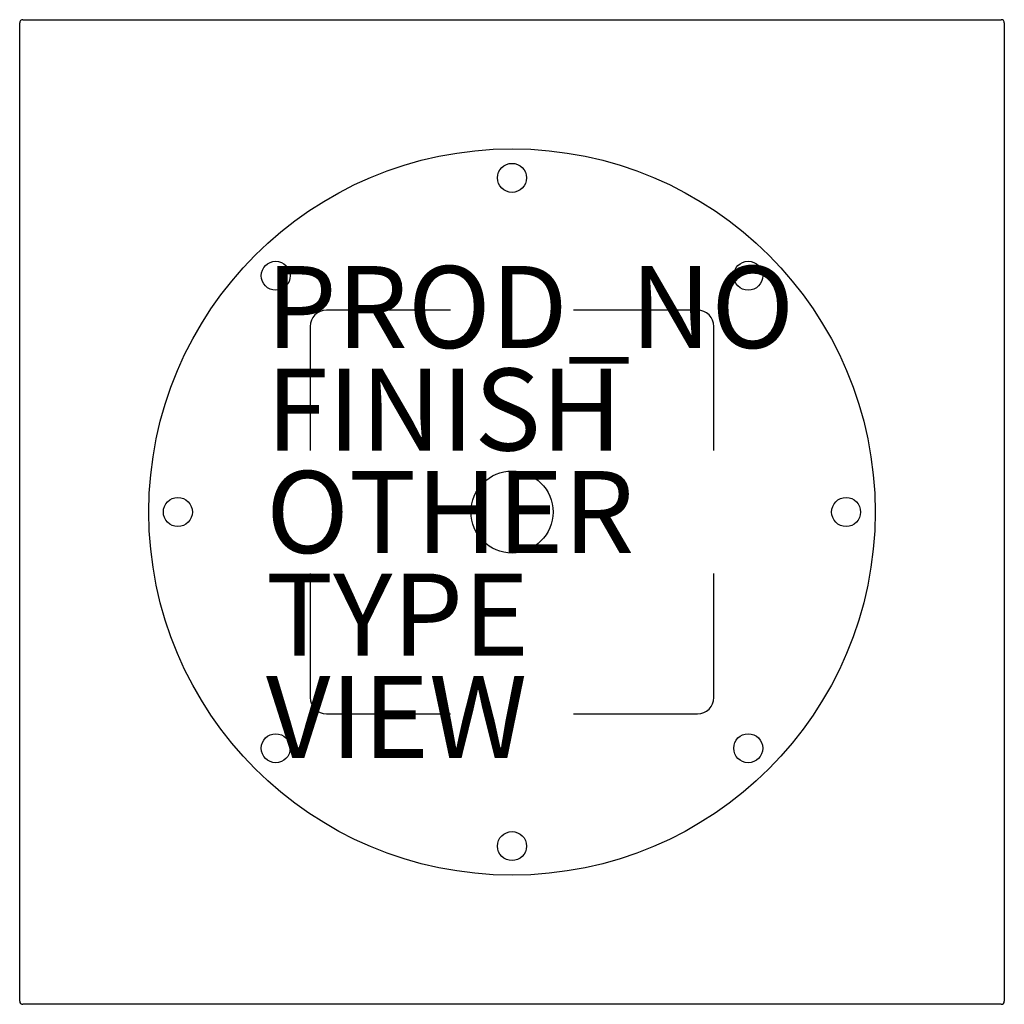
# Model space of a CAD drawing. Extents: x 513.9 to 538, y 457.9 to 481.9.
import ezdxf

# ---------------------------------------------------------------- set-up
doc = ezdxf.new("R2010")
doc.units = 0
doc.header["$MEASUREMENT"] = 0
for name, color, linetype in [('TABLE', 6, 'Continuous'), ('TABLE-FINISH', 7, 'Continuous'), ('TABLE-OTHER', 7, 'Continuous'), ('TABLE-PROD_NO', 7, 'Continuous'), ('TABLE-TYPE', 7, 'Continuous'), ('TABLE-VIEW', 7, 'Continuous')]:
    doc.layers.add(name, color=color, linetype=linetype)

msp = doc.modelspace()

# ---------------------------------------------------------------- linework, layer by layer
at = {"layer": 'TABLE'}
for p, q in [((513.94, 457.965), (513.94, 481.823)), ((514.019, 481.902), (537.877, 481.902)), ((537.956, 481.823), (537.956, 457.965)), ((524.448, 474.815), (521.42, 474.815)), ((530.475, 474.815), (527.448, 474.815)), ((521.027, 474.422), (521.027, 471.394)), ((530.869, 471.394), (530.869, 474.422)), ((521.027, 468.394), (521.027, 465.367)), ((530.869, 465.367), (530.869, 468.394)), ((521.42, 464.973), (524.448, 464.973)), ((527.448, 464.973), (530.475, 464.973)), ((537.877, 457.886), (514.019, 457.886))]:
    msp.add_line(p, q, dxfattribs=at)
at = {"layer": 'TABLE', "ltscale": 0.263159}
msp.add_circle((525.948, 469.894), 8.858, dxfattribs=at)
at = {"layer": 'TABLE', "ltscale": 0.258125}
for centre in [(525.948, 478.044), (520.185, 475.657), (531.71, 475.657), (517.798, 469.894), (534.097, 469.894), (520.185, 464.132), (531.71, 464.132), (525.948, 461.745)]:
    msp.add_circle(centre, 0.354, dxfattribs=at)
at = {"layer": 'TABLE', "ltscale": 0.261799}
msp.add_circle((525.948, 469.894), 1, dxfattribs=at)
at = {"layer": 'TABLE'}
for centre, start, end in [((514.019, 481.823), 90, 180), ((537.877, 481.823), 0, 90), ((514.019, 457.965), 180, 270), ((537.877, 457.965), 270, 0)]:
    msp.add_arc(centre, 0.0787, start, end, dxfattribs=at)
at = {"layer": 'TABLE', "ltscale": 0.262467}
for centre, start, end in [((521.42, 474.422), 90, 180), ((530.475, 474.422), 0, 90), ((521.42, 465.367), 180, 270), ((530.475, 465.367), 270, 0)]:
    msp.add_arc(centre, 0.394, start, end, dxfattribs=at)

# ---------------------------------------------------------------- texts
at = {"layer": 'TABLE-FINISH'}
msp.add_attdef('FINISH', (519.948, 471.394), '', height=2, dxfattribs=at)
at = {"layer": 'TABLE-OTHER'}
msp.add_attdef('OTHER', (519.948, 468.894), '', height=2, dxfattribs=at)
at = {"layer": 'TABLE-PROD_NO', "flags": 8}
msp.add_attdef('PROD_NO', (519.948, 473.894), 'NOTIE524S1', height=2, dxfattribs=at)
at = {"layer": 'TABLE-TYPE', "flags": 2}
msp.add_attdef('TYPE', (519.948, 466.394), 'TABLE', height=2, dxfattribs=at)
at = {"layer": 'TABLE-VIEW', "flags": 2}
msp.add_attdef('VIEW', (519.948, 463.894), 'P', height=2, dxfattribs=at)

doc.saveas('drawing.dxf')
